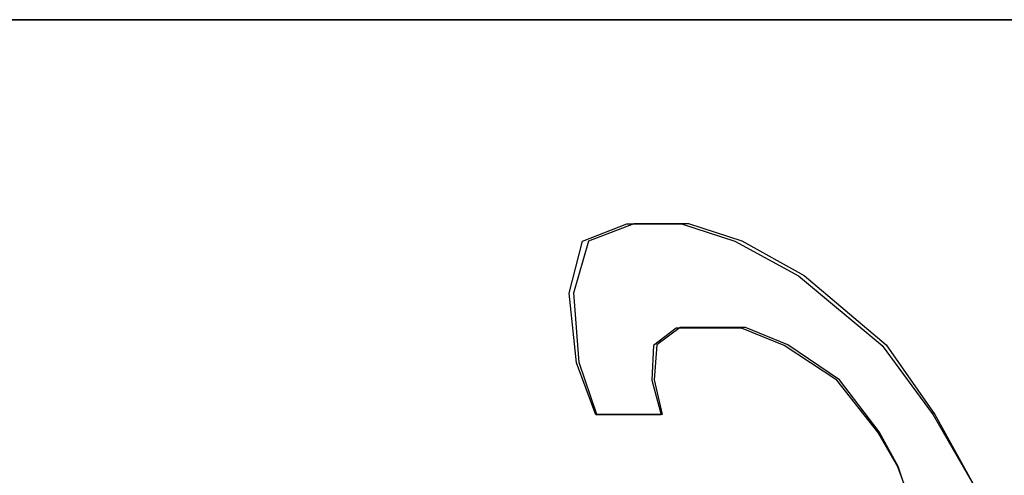
# Model space of a CAD drawing. Units: inches. Extents: x -33.1 to 41.6, y -18.7 to 29.7.
# Drawn here: x -10.6 to -10.4, y -0.1 to 0 of the extents above; entities that cross this region are included whole.
import ezdxf

# ---------------------------------------------------------------- set-up
doc = ezdxf.new("R2010")
doc.units = ezdxf.units.IN
doc.header["$MEASUREMENT"] = 0
for name, pattern in [('AI-Linetype-1039', [3.378239, 1.68912, -1.68912]), ('AI-Linetype-1055', [3.378239, 1.68912, -1.68912]), ('AI-Linetype-1076', [3.378239, 1.68912, -1.68912]), ('AI-Linetype-1078', [3.378239, 1.68912, -1.68912]), ('AI-Linetype-1162', [3.378239, 1.68912, -1.68912]), ('AI-Linetype-1176', [3.378239, 1.68912, -1.68912]), ('AI-Linetype-1237', [3.378239, 1.68912, -1.68912]), ('AI-Linetype-1238', [3.378239, 1.68912, -1.68912]), ('AI-Linetype-1435', [3.378239, 1.68912, -1.68912]), ('AI-Linetype-1445', [3.378239, 1.68912, -1.68912]), ('AI-Linetype-1505', [3.378239, 1.68912, -1.68912]), ('AI-Linetype-1507', [3.378239, 1.68912, -1.68912]), ('AI-Linetype-151', [3.378239, 1.68912, -1.68912]), ('AI-Linetype-171', [3.378239, 1.68912, -1.68912]), ('AI-Linetype-187', [3.378239, 1.68912, -1.68912]), ('AI-Linetype-193', [3.378239, 1.68912, -1.68912]), ('AI-Linetype-212', [3.378239, 1.68912, -1.68912]), ('AI-Linetype-231', [3.378239, 1.68912, -1.68912]), ('AI-Linetype-247', [3.378239, 1.68912, -1.68912]), ('AI-Linetype-259', [3.378239, 1.68912, -1.68912]), ('AI-Linetype-277', [3.378239, 1.68912, -1.68912]), ('AI-Linetype-292', [3.378239, 1.68912, -1.68912]), ('AI-Linetype-466', [3.378239, 1.68912, -1.68912]), ('AI-Linetype-467', [3.378239, 1.68912, -1.68912]), ('AI-Linetype-473', [3.378239, 1.68912, -1.68912]), ('AI-Linetype-475', [3.378239, 1.68912, -1.68912]), ('AI-Linetype-482', [3.378239, 1.68912, -1.68912]), ('AI-Linetype-487', [3.378239, 1.68912, -1.68912]), ('AI-Linetype-495', [3.378239, 1.68912, -1.68912]), ('AI-Linetype-497', [3.378239, 1.68912, -1.68912]), ('AI-Linetype-633', [3.378239, 1.68912, -1.68912]), ('AI-Linetype-636', [3.378239, 1.68912, -1.68912]), ('AI-Linetype-644', [3.378239, 1.68912, -1.68912]), ('AI-Linetype-652', [3.378239, 1.68912, -1.68912]), ('AI-Linetype-678', [3.378239, 1.68912, -1.68912]), ('AI-Linetype-679', [3.378239, 1.68912, -1.68912]), ('AI-Linetype-838', [3.378239, 1.68912, -1.68912]), ('AI-Linetype-839', [3.378239, 1.68912, -1.68912]), ('AI-Linetype-887', [3.378239, 1.68912, -1.68912]), ('AI-Linetype-888', [3.378239, 1.68912, -1.68912]), ('AI-Linetype-894', [3.378239, 1.68912, -1.68912]), ('AI-Linetype-895', [3.378239, 1.68912, -1.68912])]:
    doc.linetypes.add(name, pattern=pattern)
doc.layers.add('DEFAULT_2', color=7, linetype='Continuous')

# ---------------------------------------------------------------- blocks, each defined once
blk = doc.blocks.new('block 845')
at = {"layer": 'DEFAULT_2', "color": 253, "linetype": 'AI-Linetype-151', "lineweight": 25}
blk.add_lwpolyline([(-10.45751, -0.03444), (-10.44238, -0.03933)], dxfattribs=at)
blk = doc.blocks.new('block 865')
at = {"layer": 'DEFAULT_2', "color": 253, "linetype": 'AI-Linetype-171', "lineweight": 25}
blk.add_lwpolyline([(-10.45549, -0.03434), (-10.44047, -0.03924)], dxfattribs=at)
blk = doc.blocks.new('block 881')
at = {"layer": 'DEFAULT_2', "color": 253, "linetype": 'AI-Linetype-187', "lineweight": 25}
blk.add_lwpolyline([(-10.42845, -0.06879), (-10.44051, -0.06388)], dxfattribs=at)
blk = doc.blocks.new('block 887')
at = {"layer": 'DEFAULT_2', "color": 253, "linetype": 'AI-Linetype-193', "lineweight": 25}
blk.add_lwpolyline([(-10.42742, -0.06867), (-10.43936, -0.06377)], dxfattribs=at)
blk = doc.blocks.new('block 906')
at = {"layer": 'DEFAULT_2', "color": 253, "linetype": 'AI-Linetype-212', "lineweight": 25}
blk.add_lwpolyline([(-10.44238, -0.03933), (-10.4244, -0.04915)], dxfattribs=at)
blk = doc.blocks.new('block 925')
at = {"layer": 'DEFAULT_2', "color": 253, "linetype": 'AI-Linetype-231', "lineweight": 25}
blk.add_lwpolyline([(-10.44047, -0.03924), (-10.42276, -0.04906)], dxfattribs=at)
blk = doc.blocks.new('block 941')
at = {"layer": 'DEFAULT_2', "color": 253, "linetype": 'AI-Linetype-247', "lineweight": 25}
blk.add_lwpolyline([(-10.41355, -0.07861), (-10.42845, -0.06879)], dxfattribs=at)
blk = doc.blocks.new('block 953')
at = {"layer": 'DEFAULT_2', "color": 253, "linetype": 'AI-Linetype-259', "lineweight": 25}
blk.add_lwpolyline([(-10.41279, -0.07849), (-10.42742, -0.06867)], dxfattribs=at)
blk = doc.blocks.new('block 971')
at = {"layer": 'DEFAULT_2', "color": 253, "linetype": 'AI-Linetype-277', "lineweight": 25}
blk.add_lwpolyline([(-10.4244, -0.04915), (-10.40076, -0.06879)], dxfattribs=at)
blk = doc.blocks.new('block 986')
at = {"layer": 'DEFAULT_2', "color": 253, "linetype": 'AI-Linetype-292', "lineweight": 25}
blk.add_lwpolyline([(-10.42276, -0.04906), (-10.39967, -0.06867)], dxfattribs=at)
blk = doc.blocks.new('block 1160')
at = {"layer": 'DEFAULT_2', "color": 253, "linetype": 'AI-Linetype-466', "lineweight": 25}
blk.add_lwpolyline([(-10.46325, -0.08842), (-10.4817, -0.08842)], dxfattribs=at)
blk = doc.blocks.new('block 1161')
at = {"layer": 'DEFAULT_2', "color": 253, "linetype": 'AI-Linetype-467', "lineweight": 25}
blk.add_lwpolyline([(-10.4629, -0.0883), (-10.4814, -0.0883)], dxfattribs=at)
blk = doc.blocks.new('block 1167')
at = {"layer": 'DEFAULT_2', "color": 253, "linetype": 'AI-Linetype-473', "lineweight": 25}
blk.add_lwpolyline([(-10.44051, -0.06388), (-10.45896, -0.06388)], dxfattribs=at)
blk = doc.blocks.new('block 1169')
at = {"layer": 'DEFAULT_2', "color": 253, "linetype": 'AI-Linetype-475', "lineweight": 25}
blk.add_lwpolyline([(-10.43936, -0.06377), (-10.45785, -0.06377)], dxfattribs=at)
blk = doc.blocks.new('block 1176')
at = {"layer": 'DEFAULT_2', "color": 253, "linetype": 'AI-Linetype-482', "lineweight": 25}
blk.add_lwpolyline([(-10.47289, -0.03444), (-10.45751, -0.03444)], dxfattribs=at)
blk = doc.blocks.new('block 1181')
at = {"layer": 'DEFAULT_2', "color": 253, "linetype": 'AI-Linetype-487', "lineweight": 25}
blk.add_lwpolyline([(-10.4709, -0.03434), (-10.45549, -0.03434)], dxfattribs=at)
blk = doc.blocks.new('block 1189')
at = {"layer": 'DEFAULT_2', "color": 253, "linetype": 'AI-Linetype-495', "lineweight": 25}
blk.add_lwpolyline([(-10.12782, 0.02317), (-10.76963, 0.02317)], dxfattribs=at)
blk = doc.blocks.new('block 1191')
at = {"layer": 'DEFAULT_2', "color": 253, "linetype": 'AI-Linetype-497', "lineweight": 25}
blk.add_lwpolyline([(-10.12786, 0.02334), (-10.76952, 0.02334)], dxfattribs=at)
blk = doc.blocks.new('block 1327')
at = {"layer": 'DEFAULT_2', "color": 253, "linetype": 'AI-Linetype-633', "lineweight": 25}
blk.add_lwpolyline([(-10.40197, -0.09333), (-10.41355, -0.07861)], dxfattribs=at)
blk = doc.blocks.new('block 1330')
at = {"layer": 'DEFAULT_2', "color": 253, "linetype": 'AI-Linetype-636', "lineweight": 25}
blk.add_lwpolyline([(-10.40164, -0.09321), (-10.41279, -0.07849)], dxfattribs=at)
blk = doc.blocks.new('block 1338')
at = {"layer": 'DEFAULT_2', "color": 253, "linetype": 'AI-Linetype-644', "lineweight": 25}
blk.add_lwpolyline([(-10.40076, -0.06879), (-10.38635, -0.08842)], dxfattribs=at)
blk = doc.blocks.new('block 1346')
at = {"layer": 'DEFAULT_2', "color": 253, "linetype": 'AI-Linetype-652', "lineweight": 25}
blk.add_lwpolyline([(-10.39967, -0.06867), (-10.38583, -0.0883)], dxfattribs=at)
blk = doc.blocks.new('block 1372')
at = {"layer": 'DEFAULT_2', "color": 253, "linetype": 'AI-Linetype-678', "lineweight": 25}
blk.add_lwpolyline([(-10.39631, -0.10315), (-10.40197, -0.09333)], dxfattribs=at)
blk = doc.blocks.new('block 1373')
at = {"layer": 'DEFAULT_2', "color": 253, "linetype": 'AI-Linetype-679', "lineweight": 25}
blk.add_lwpolyline([(-10.38635, -0.08842), (-10.37501, -0.10806)], dxfattribs=at)
blk = doc.blocks.new('block 1532')
at = {"layer": 'DEFAULT_2', "color": 253, "linetype": 'AI-Linetype-838', "lineweight": 25}
blk.add_lwpolyline([(-10.39627, -0.10301), (-10.40164, -0.09321)], dxfattribs=at)
blk = doc.blocks.new('block 1533')
at = {"layer": 'DEFAULT_2', "color": 253, "linetype": 'AI-Linetype-839', "lineweight": 25}
blk.add_lwpolyline([(-10.38583, -0.0883), (-10.37508, -0.10792)], dxfattribs=at)
blk = doc.blocks.new('block 1581')
at = {"layer": 'DEFAULT_2', "color": 253, "linetype": 'AI-Linetype-887', "lineweight": 25}
blk.add_lwpolyline([(-10.4817, -0.08842), (-10.48713, -0.0737)], dxfattribs=at)
blk = doc.blocks.new('block 1582')
at = {"layer": 'DEFAULT_2', "color": 253, "linetype": 'AI-Linetype-888', "lineweight": 25}
blk.add_lwpolyline([(-10.39088, -0.11788), (-10.39631, -0.10315)], dxfattribs=at)
blk = doc.blocks.new('block 1588')
at = {"layer": 'DEFAULT_2', "color": 253, "linetype": 'AI-Linetype-894', "lineweight": 25}
blk.add_lwpolyline([(-10.4814, -0.0883), (-10.48639, -0.07358)], dxfattribs=at)
blk = doc.blocks.new('block 1589')
at = {"layer": 'DEFAULT_2', "color": 253, "linetype": 'AI-Linetype-895', "lineweight": 25}
blk.add_lwpolyline([(-10.39128, -0.11773), (-10.39627, -0.10301)], dxfattribs=at)
blk = doc.blocks.new('block 1733')
at = {"layer": 'DEFAULT_2', "color": 253, "linetype": 'AI-Linetype-1039', "lineweight": 25}
blk.add_lwpolyline([(-10.46584, -0.07861), (-10.46325, -0.08842)], dxfattribs=at)
blk = doc.blocks.new('block 1749')
at = {"layer": 'DEFAULT_2', "color": 253, "linetype": 'AI-Linetype-1055', "lineweight": 25}
blk.add_lwpolyline([(-10.4652, -0.07849), (-10.4629, -0.0883)], dxfattribs=at)
blk = doc.blocks.new('block 1770')
at = {"layer": 'DEFAULT_2', "color": 253, "linetype": 'AI-Linetype-1076', "lineweight": 25}
blk.add_lwpolyline([(-10.48713, -0.0737), (-10.48924, -0.05406)], dxfattribs=at)
blk = doc.blocks.new('block 1772')
at = {"layer": 'DEFAULT_2', "color": 253, "linetype": 'AI-Linetype-1078', "lineweight": 25}
blk.add_lwpolyline([(-10.48639, -0.07358), (-10.48789, -0.05396)], dxfattribs=at)
blk = doc.blocks.new('block 1856')
at = {"layer": 'DEFAULT_2', "color": 253, "linetype": 'AI-Linetype-1162', "lineweight": 25}
blk.add_lwpolyline([(-10.46536, -0.06879), (-10.46584, -0.07861)], dxfattribs=at)
blk = doc.blocks.new('block 1870')
at = {"layer": 'DEFAULT_2', "color": 253, "linetype": 'AI-Linetype-1176', "lineweight": 25}
blk.add_lwpolyline([(-10.46441, -0.06867), (-10.4652, -0.07849)], dxfattribs=at)
blk = doc.blocks.new('block 1931')
at = {"layer": 'DEFAULT_2', "color": 253, "linetype": 'AI-Linetype-1237', "lineweight": 25}
blk.add_lwpolyline([(-10.48924, -0.05406), (-10.48544, -0.03933)], dxfattribs=at)
blk = doc.blocks.new('block 1932')
at = {"layer": 'DEFAULT_2', "color": 253, "linetype": 'AI-Linetype-1238', "lineweight": 25}
blk.add_lwpolyline([(-10.48789, -0.05396), (-10.48363, -0.03924)], dxfattribs=at)
blk = doc.blocks.new('block 2129')
at = {"layer": 'DEFAULT_2', "color": 253, "linetype": 'AI-Linetype-1435', "lineweight": 25}
blk.add_lwpolyline([(-10.45896, -0.06388), (-10.46536, -0.06879)], dxfattribs=at)
blk = doc.blocks.new('block 2139')
at = {"layer": 'DEFAULT_2', "color": 253, "linetype": 'AI-Linetype-1445', "lineweight": 25}
blk.add_lwpolyline([(-10.45785, -0.06377), (-10.46441, -0.06867)], dxfattribs=at)
blk = doc.blocks.new('block 2199')
at = {"layer": 'DEFAULT_2', "color": 253, "linetype": 'AI-Linetype-1505', "lineweight": 25}
blk.add_lwpolyline([(-10.48544, -0.03933), (-10.47289, -0.03444)], dxfattribs=at)
blk = doc.blocks.new('block 2201')
at = {"layer": 'DEFAULT_2', "color": 253, "linetype": 'AI-Linetype-1507', "lineweight": 25}
blk.add_lwpolyline([(-10.48363, -0.03924), (-10.4709, -0.03434)], dxfattribs=at)

msp = doc.modelspace()

# ---------------------------------------------------------------- block references
at = {"layer": 'DEFAULT_2'}
for name in ['block 1189', 'block 1191', 'block 2199', 'block 2201', 'block 1176', 'block 1181', 'block 845', 'block 865', 'block 1931', 'block 1932', 'block 906', 'block 925', 'block 971', 'block 986', 'block 1770', 'block 1772', 'block 2129', 'block 2139', 'block 1167', 'block 1169', 'block 881', 'block 887', 'block 1856', 'block 1870', 'block 941', 'block 953', 'block 1338', 'block 1346', 'block 1581', 'block 1588', 'block 1733', 'block 1749', 'block 1327', 'block 1330', 'block 1160', 'block 1161', 'block 1373', 'block 1533', 'block 1372', 'block 1532', 'block 1582', 'block 1589']:
    msp.add_blockref(name, (0, 0), dxfattribs=at)

doc.saveas('drawing.dxf')
